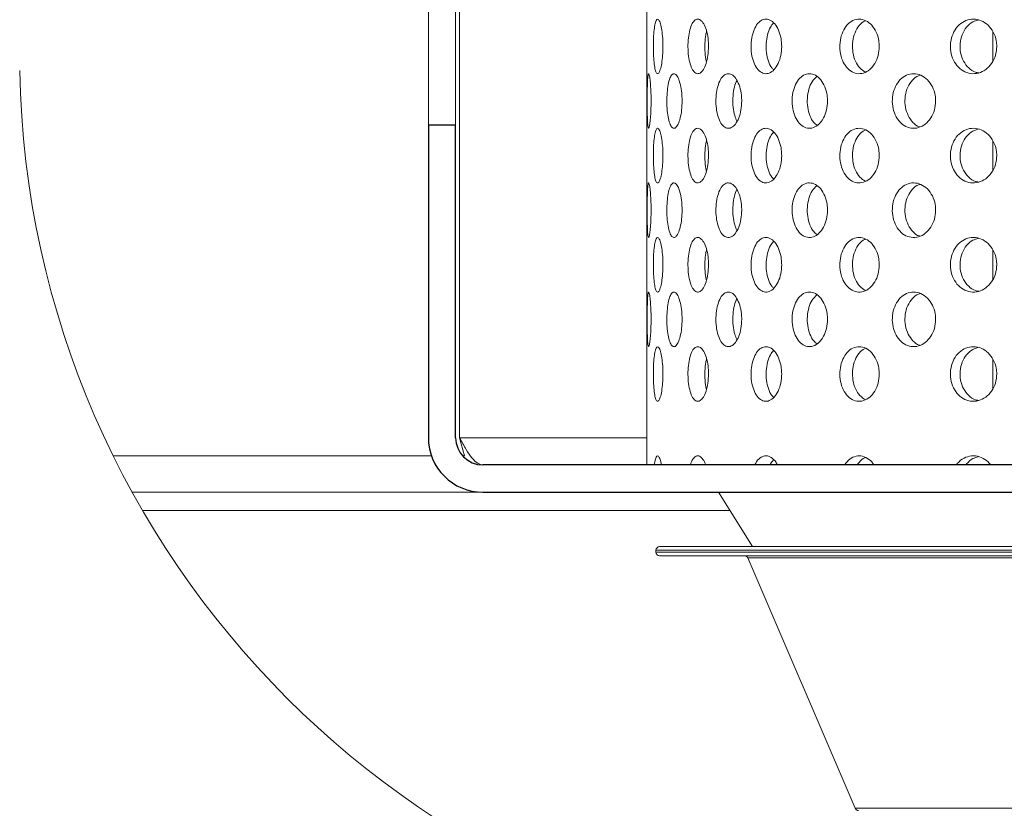
# Model space of a CAD drawing. Units: millimetres. Extents: x 5 to 415, y 5 to 292.
# Drawn here: x 209 to 213, y 207 to 210 of the extents above; entities that cross this region are included whole.
import ezdxf

# ---------------------------------------------------------------- set-up
doc = ezdxf.new("R2010")
doc.units = ezdxf.units.MM
doc.linetypes.add('PHANTOM', pattern=[12.7, 6.35, -1.27, 1.27, -1.27, 1.27, -1.27])
doc.layers.add('SLD-0', color=179, linetype='Continuous')

msp = doc.modelspace()

# ---------------------------------------------------------------- hatches: boundary and pattern name
at = {"linetype": 'Continuous'}
h = msp.add_hatch(dxfattribs=at)
h.set_pattern_fill('ANSI31', color=179, angle=90, style=0)
edge = h.paths.add_edge_path(flags=0)
edge.add_spline(control_points=[(233.6295, 207.9202), (233.6297, 207.9515), (233.6299, 207.9828), (233.6301, 208.014)], knot_values=[0.755108, 0.755108, 0.755108, 0.755108, 0.75598, 0.75598, 0.75598, 0.75598], weights=[1, 1, 1, 1], degree=3, periodic=0)
edge.add_line((233.6301, 208.014), (211.0264, 208.014))
edge.add_arc((211.0264, 208.1077), 0.0938, 180, 270, ccw=False)
edge.add_line((210.9326, 208.1077), (210.9326, 209.1814))
edge.add_line((210.9326, 209.1814), (210.8389, 209.1814))
edge.add_line((210.8389, 209.1814), (210.8389, 208.1077))
edge.add_arc((211.0264, 208.1077), 0.1875, 180, 270)
edge.add_line((211.0264, 207.9202), (233.6295, 207.9202))

# ---------------------------------------------------------------- linework, layer by layer
at = {"layer": 'SLD-0', "color": 179, "linetype": 'Continuous', "lineweight": 18}
for p, q in [((210.9459, 208.1077), (210.9459, 211.5765)), ((210.8389, 209.1814), (210.8389, 210.4091)), ((210.9326, 209.1814), (210.9326, 210.4091)), ((211.5889, 209.7766), (211.5889, 209.5027)), ((212.7764, 209.5027), (212.7764, 209.4016)), ((211.5889, 209.4016), (211.5889, 209.1277)), ((210.8389, 209.1814), (210.9326, 209.1814)), ((210.8389, 208.1077), (210.8389, 209.1814)), ((210.9326, 208.1077), (210.9326, 209.1814)), ((212.7764, 209.1277), (212.7764, 209.0266)), ((211.5889, 209.0266), (211.5889, 208.7527)), ((212.7764, 208.7527), (212.7764, 208.6516)), ((211.5889, 208.6516), (211.5889, 208.3777)), ((212.7764, 208.3777), (212.7764, 208.2766)), ((211.5889, 208.2766), (211.5889, 208.014)), ((210.9459, 208.1077), (210.9633, 208.0452)), ((233.6301, 208.014), (211.0264, 208.014)), ((211.0264, 207.9202), (209.8231, 207.9202)), ((233.6295, 207.9202), (211.0264, 207.9202)), ((211.8349, 207.9202), (211.9517, 207.7334)), ((211.6201, 207.7209), (211.6201, 207.7146)), ((211.6326, 207.7334), (216.2951, 207.7334)), ((216.2782, 207.7021), (211.6326, 207.7021)), ((211.9358, 207.6946), (212.3044, 206.8347))]:
    msp.add_line(p, q, dxfattribs=at)
at = {"layer": 'SLD-0'}
for p, q in [((210.9326, 209.1814), (210.8389, 209.1814)), ((210.8389, 209.1814), (210.8389, 208.1077)), ((210.9326, 208.1077), (210.9326, 209.1814)), ((233.6301, 208.014), (211.0264, 208.014)), ((211.0264, 207.9202), (233.6295, 207.9202))]:
    msp.add_line(p, q, dxfattribs=at)
at = {"layer": 'SLD-0', "color": 8, "linetype": 'PHANTOM', "lineweight": 18}
for p, q in [((211.5889, 208.1077), (210.9459, 208.1077)), ((210.8496, 208.0452), (209.758, 208.0452)), ((210.9633, 208.0452), (210.9565, 208.0452)), ((211.874, 207.8577), (209.8584, 207.8577)), ((216.3076, 207.7209), (211.6201, 207.7209)), ((211.6201, 207.7146), (216.2906, 207.7146)), ((215.9771, 207.6946), (211.9358, 207.6946)), ((212.3044, 206.8347), (215.6233, 206.8347))]:
    msp.add_line(p, q, dxfattribs=at)
at = {"layer": 'SLD-0', "color": 179, "linetype": 'Continuous', "lineweight": 18}
for centre, radius, start, end in [((212.5701, 209.4296), 5.2406, 180.6919, 269.3086), ((212.5701, 209.4296), 3.1344, 181.1217, 268.8784), ((211.0264, 208.1077), 0.1875, 180, 270), ((211.0264, 208.1077), 0.0938, 180, 270), ((211.6326, 207.7209), 0.0125, 90, 180.0017), ((211.6326, 207.7146), 0.0125, 179.9979, 270), ((211.9244, 207.6896), 0.0125, 23.1986, 90), ((212.3158, 206.8396), 0.0125, 203.1997, 270)]:
    msp.add_arc(centre, radius, start, end, dxfattribs=at)
at = {"layer": 'SLD-0'}
for radius in [0.1875, 0.0938]:
    msp.add_arc((211.0264, 208.1077), radius, 180, 270, dxfattribs=at)
at = {"layer": 'SLD-0', "color": 179, "linetype": 'Continuous', "lineweight": 18}
for points, knots in [([(234.3722, 199.8577), (234.3849, 199.9975), (234.4107, 200.282), (234.4074, 200.7944), (234.3632, 201.4017), (234.2695, 202.1051), (234.1481, 202.831), (234.0131, 203.5752), (233.8656, 204.4127), (233.7258, 205.3398), (233.6398, 206.3532), (233.6251, 207.282), (233.6308, 208.1174), (233.6359, 208.8548), (233.6242, 209.5685), (233.5794, 210.2531), (233.491, 210.8599), (233.3574, 211.3881), (233.1851, 211.842), (232.9546, 212.2631), (232.6707, 212.6518), (232.306, 213.0433), (231.8485, 213.428), (231.2928, 213.7955), (230.6798, 214.1211), (230.017, 214.4078), (229.2357, 214.6855), (228.3345, 214.9414), (227.3187, 215.1668), (226.1829, 215.3631), (224.9472, 215.522), (223.6379, 215.6408), (222.3722, 215.7207), (221.1558, 215.7657), (219.9795, 215.7795), (218.7626, 215.7661), (217.4901, 215.7251), (216.1445, 215.6588), (214.7722, 215.5768), (213.3453, 215.4865), (211.8551, 215.396), (210.3087, 215.2906), (208.7333, 215.1576), (207.2634, 214.9957), (205.9155, 214.8046), (204.7015, 214.5877), (203.5172, 214.3294), (202.7494, 214.1056), (202.3701, 213.9951)], [0, 0, 0, 0, 0.009525, 0.019384, 0.034751, 0.050842, 0.067547, 0.084719, 0.102197, 0.125289, 0.148352, 0.171193, 0.188338, 0.205074, 0.221263, 0.236796, 0.251628, 0.262828, 0.27373, 0.284501, 0.29532, 0.306325, 0.320758, 0.335792, 0.351483, 0.367828, 0.384778, 0.407753, 0.431389, 0.455398, 0.485989, 0.515957, 0.544649, 0.572087, 0.5986, 0.624512, 0.654714, 0.685038, 0.715987, 0.748056, 0.782118, 0.817358, 0.853293, 0.889459, 0.917749, 0.945715, 0.973181, 1, 1, 1, 1]), ([(211.6112, 209.4416), (211.6111, 209.452), (211.6112, 209.4734), (211.613, 209.5029), (211.6161, 209.5266), (211.6205, 209.5419), (211.6259, 209.547), (211.6316, 209.5413), (211.6371, 209.5255), (211.6414, 209.5014), (211.6438, 209.4752), (211.644, 209.4581), (211.6441, 209.4515)], [0.4830805, 0.4830805, 0.4830805, 0.4830805, 0.536741, 0.5903838, 0.6440583, 0.6977569, 0.7514449, 0.8050977, 0.8587459, 0.9124314, 0.9661345, 1, 1, 1, 1]), ([(211.7302, 209.4416), (211.7298, 209.452), (211.7303, 209.4734), (211.7345, 209.5029), (211.7421, 209.5266), (211.7522, 209.5419), (211.7639, 209.547), (211.776, 209.5413), (211.787, 209.5255), (211.7955, 209.5014), (211.8, 209.4752), (211.8005, 209.4581), (211.8006, 209.4515)], [0.4830794, 0.4830794, 0.4830794, 0.4830794, 0.5367395, 0.5903822, 0.6440546, 0.6977565, 0.7514436, 0.8050945, 0.8587466, 0.9124336, 0.9661345, 1, 1, 1, 1]), ([(211.9468, 209.4416), (211.9463, 209.452), (211.947, 209.4734), (211.9536, 209.5029), (211.9651, 209.5266), (211.9805, 209.5419), (211.9981, 209.547), (212.0159, 209.5413), (212.0321, 209.5255), (212.0444, 209.5014), (212.0508, 209.4752), (212.0515, 209.4581), (212.0517, 209.4515)], [0.4830791, 0.4830791, 0.4830791, 0.4830791, 0.5367394, 0.5903821, 0.644055, 0.6977606, 0.7514455, 0.8050991, 0.8587459, 0.9124321, 0.9661347, 1, 1, 1, 1]), ([(212.0236, 209.5318), (212.0198, 209.5274), (212.0112, 209.5174), (212.0023, 209.4923), (211.9977, 209.4617), (211.9987, 209.4295), (212.0054, 209.4004), (212.0145, 209.3797), (212.022, 209.373), (212.0244, 209.3709)], [0, 0, 0, 0, 0.125438, 0.285793, 0.446146, 0.606388, 0.766581, 0.92686, 1, 1, 1, 1]), ([(212.2516, 209.4416), (212.2508, 209.452), (212.2518, 209.4734), (212.2604, 209.5029), (212.2755, 209.5266), (212.2955, 209.5419), (212.3181, 209.547), (212.341, 209.5413), (212.3616, 209.5255), (212.3771, 209.5014), (212.3853, 209.4752), (212.3861, 209.4581), (212.3864, 209.4515)], [0.4830807, 0.4830807, 0.4830807, 0.4830807, 0.5367409, 0.5903837, 0.644058, 0.6977588, 0.7514468, 0.8050976, 0.8587463, 0.9124333, 0.9661344, 1, 1, 1, 1]), ([(212.3408, 209.5396), (212.3376, 209.5385), (212.3272, 209.5349), (212.3127, 209.5184), (212.2997, 209.4926), (212.2938, 209.4616), (212.2951, 209.4296), (212.3038, 209.4002), (212.3185, 209.3762), (212.3319, 209.3676), (212.3384, 209.3634)], [0, 0, 0, 0, 0.057908, 0.193282, 0.32875, 0.464215, 0.599589, 0.734921, 0.870323, 1, 1, 1, 1]), ([(212.6312, 209.4416), (212.6303, 209.452), (212.6314, 209.4734), (212.6418, 209.5029), (212.6597, 209.5266), (212.6834, 209.5419), (212.7102, 209.547), (212.7371, 209.5413), (212.7611, 209.5255), (212.7792, 209.5014), (212.7887, 209.4752), (212.7896, 209.4581), (212.79, 209.4515)], [0.4830807, 0.4830807, 0.4830807, 0.4830807, 0.536741, 0.5903835, 0.6440558, 0.6977587, 0.7514463, 0.8050972, 0.8587468, 0.9124318, 0.9661349, 1, 1, 1, 1]), ([(212.7256, 209.542), (212.7195, 209.5403), (212.7048, 209.5363), (212.6854, 209.5185), (212.67, 209.4925), (212.6628, 209.4616), (212.6645, 209.4296), (212.6748, 209.4), (212.6928, 209.3767), (212.7117, 209.3628), (212.7244, 209.3611), (212.7282, 209.3606)], [0, 0, 0, 0, 0.086128, 0.209124, 0.332203, 0.455282, 0.578277, 0.701232, 0.824251, 0.947345, 1, 1, 1, 1]), ([(211.5889, 209.5027), (211.5889, 209.5019), (211.5888, 209.4934), (211.5889, 209.475), (211.5889, 209.458), (211.5889, 209.4515)], [0, 0, 0, 0, 0.053819, 0.634074, 1, 1, 1, 1]), ([(211.7939, 209.5034), (211.7929, 209.4996), (211.7897, 209.4875), (211.7876, 209.4613), (211.7884, 209.4301), (211.7907, 209.4081), (211.7934, 209.3997), (211.7936, 209.3991)], [0, 0, 0, 0, 0.128516, 0.411394, 0.694077, 0.976669, 1, 1, 1, 1]), ([(211.5889, 209.4515), (211.5889, 209.4408), (211.5889, 209.4228), (211.5889, 209.4077), (211.5889, 209.4016)], [0, 0, 0, 0, 0.593227, 1, 1, 1, 1]), ([(211.6441, 209.4515), (211.6439, 209.4409), (211.6434, 209.4199), (211.64, 209.3918), (211.6352, 209.3705), (211.6295, 209.3583), (211.6238, 209.3566), (211.6187, 209.3656), (211.6148, 209.3842), (211.6122, 209.4105), (211.6114, 209.4311), (211.6112, 209.4416)], [0, 0, 0, 0, 0.0536599, 0.1073216, 0.1610043, 0.2147101, 0.2683821, 0.3220261, 0.3756861, 0.4293836, 0.4830805, 0.4830805, 0.4830805, 0.4830805]), ([(211.8006, 209.4515), (211.8002, 209.4409), (211.7993, 209.4199), (211.7927, 209.3918), (211.7832, 209.3705), (211.7715, 209.3583), (211.7594, 209.3566), (211.7482, 209.3656), (211.7389, 209.3842), (211.7326, 209.4105), (211.7306, 209.4311), (211.7302, 209.4416)], [0, 0, 0, 0, 0.0536598, 0.1073195, 0.1610061, 0.2147057, 0.2683782, 0.3220254, 0.3756867, 0.4293831, 0.4830794, 0.4830794, 0.4830794, 0.4830794]), ([(212.0517, 209.4515), (212.0511, 209.4409), (212.0499, 209.4199), (212.0403, 209.3918), (212.0265, 209.3705), (212.0094, 209.3583), (211.9914, 209.3566), (211.9744, 209.3656), (211.9603, 209.3842), (211.9505, 209.4105), (211.9474, 209.4311), (211.9468, 209.4416)], [0, 0, 0, 0, 0.0536597, 0.107319, 0.1610042, 0.2147063, 0.2683817, 0.3220245, 0.3756847, 0.4293808, 0.4830791, 0.4830791, 0.4830791, 0.4830791]), ([(212.3864, 209.4515), (212.3856, 209.4409), (212.3841, 209.4199), (212.372, 209.3918), (212.3544, 209.3705), (212.3327, 209.3583), (212.3096, 209.3566), (212.2876, 209.3656), (212.2693, 209.3842), (212.2564, 209.4105), (212.2524, 209.4311), (212.2516, 209.4416)], [0, 0, 0, 0, 0.0536593, 0.1073199, 0.1610045, 0.2147084, 0.268385, 0.3220258, 0.3756864, 0.4293835, 0.4830807, 0.4830807, 0.4830807, 0.4830807]), ([(212.79, 209.4515), (212.7891, 209.4409), (212.7873, 209.4199), (212.7733, 209.3918), (212.7527, 209.3705), (212.7273, 209.3583), (212.7, 209.3566), (212.6741, 209.3656), (212.6523, 209.3842), (212.637, 209.4105), (212.6322, 209.4311), (212.6312, 209.4416)], [0, 0, 0, 0, 0.0536592, 0.1073196, 0.1610045, 0.2147066, 0.268383, 0.3220286, 0.3756857, 0.4293836, 0.4830807, 0.4830807, 0.4830807, 0.4830807]), ([(211.5901, 209.2539), (211.59, 209.2644), (211.5901, 209.2857), (211.5905, 209.3152), (211.5913, 209.339), (211.5928, 209.3543), (211.5948, 209.3595), (211.5973, 209.354), (211.5999, 209.3382), (211.6021, 209.3139), (211.6033, 209.2877), (211.6034, 209.2705), (211.6035, 209.264)], [0.4829438, 0.4829438, 0.4829438, 0.4829438, 0.5363823, 0.5898097, 0.6432617, 0.6967858, 0.7504859, 0.8044308, 0.8585948, 0.9127313, 0.9665118, 1, 1, 1, 1]), ([(211.6577, 209.2539), (211.6574, 209.2644), (211.6577, 209.2857), (211.6607, 209.3152), (211.666, 209.339), (211.6733, 209.3543), (211.6819, 209.3595), (211.6909, 209.354), (211.6993, 209.3382), (211.7059, 209.3139), (211.7093, 209.2877), (211.7097, 209.2705), (211.7098, 209.264)], [0.4829436, 0.4829436, 0.4829436, 0.4829436, 0.5363821, 0.5898107, 0.6432599, 0.6967893, 0.7504845, 0.8044341, 0.8585962, 0.9127294, 0.9665118, 1, 1, 1, 1]), ([(211.8261, 209.2539), (211.8256, 209.2644), (211.8262, 209.2857), (211.8316, 209.3152), (211.8411, 209.339), (211.8539, 209.3543), (211.8687, 209.3595), (211.8839, 209.354), (211.8977, 209.3382), (211.9083, 209.3139), (211.9139, 209.2877), (211.9144, 209.2705), (211.9146, 209.264)], [0.4829434, 0.4829434, 0.4829434, 0.4829434, 0.5363819, 0.5898112, 0.6432605, 0.6967856, 0.7504869, 0.8044329, 0.8585962, 0.9127321, 0.9665116, 1, 1, 1, 1]), ([(212.0879, 209.2539), (212.0872, 209.2644), (212.088, 209.2857), (212.0957, 209.3152), (212.109, 209.339), (212.1267, 209.3543), (212.147, 209.3595), (212.1677, 209.354), (212.1864, 209.3382), (212.2006, 209.3139), (212.208, 209.2877), (212.2087, 209.2705), (212.209, 209.264)], [0.4829429, 0.4829429, 0.4829429, 0.4829429, 0.5363812, 0.589808, 0.6432597, 0.6967852, 0.7504831, 0.8044324, 0.8585954, 0.9127318, 0.9665119, 1, 1, 1, 1]), ([(212.4318, 209.2539), (212.4309, 209.2644), (212.4319, 209.2857), (212.4414, 209.3152), (212.458, 209.339), (212.4798, 209.3543), (212.5048, 209.3595), (212.53, 209.354), (212.5527, 209.3382), (212.5699, 209.3139), (212.5789, 209.2877), (212.5798, 209.2705), (212.5801, 209.264)], [0.4829418, 0.4829418, 0.4829418, 0.4829418, 0.5363801, 0.589808, 0.6432577, 0.6967877, 0.7504848, 0.8044361, 0.8585939, 0.9127307, 0.9665116, 1, 1, 1, 1]), ([(211.8984, 209.3339), (211.8976, 209.3327), (211.8928, 209.3255), (211.8873, 209.3046), (211.8833, 209.2743), (211.8843, 209.2424), (211.8891, 209.214), (211.8953, 209.2005), (211.8981, 209.1945)], [0, 0, 0, 0, 0.041986, 0.241073, 0.439602, 0.637905, 0.836155, 1, 1, 1, 1]), ([(212.1723, 209.3481), (212.1667, 209.3426), (212.1553, 209.3316), (212.1441, 209.305), (212.1387, 209.2743), (212.1399, 209.2422), (212.1476, 209.213), (212.1591, 209.191), (212.1691, 209.1835), (212.173, 209.1806)], [0, 0, 0, 0, 0.148894, 0.299884, 0.450453, 0.600849, 0.751208, 0.901635, 1, 1, 1, 1]), ([(212.5276, 209.3527), (212.5236, 209.3515), (212.5115, 209.3479), (212.4949, 209.331), (212.4805, 209.3052), (212.4738, 209.2742), (212.4753, 209.2423), (212.4848, 209.2126), (212.5015, 209.1897), (212.5163, 209.1768), (212.5251, 209.1751), (212.5257, 209.175)], [0, 0, 0, 0, 0.065591, 0.198438, 0.330674, 0.462544, 0.594263, 0.725948, 0.8577, 0.989646, 1, 1, 1, 1]), ([(211.6035, 209.264), (211.6034, 209.2535), (211.6031, 209.2326), (211.6014, 209.2047), (211.5991, 209.1833), (211.5965, 209.1709), (211.5941, 209.169), (211.5922, 209.1779), (211.591, 209.1966), (211.5903, 209.2229), (211.5901, 209.2435), (211.5901, 209.2539)], [0, 0, 0, 0, 0.0531559, 0.1062999, 0.1597301, 0.2136459, 0.2678232, 0.3219349, 0.3758094, 0.4294475, 0.4829438, 0.4829438, 0.4829438, 0.4829438]), ([(211.7098, 209.264), (211.7095, 209.2535), (211.7088, 209.2326), (211.7038, 209.2047), (211.6966, 209.1833), (211.6879, 209.1709), (211.6788, 209.169), (211.6706, 209.1779), (211.6639, 209.1966), (211.6593, 209.2229), (211.658, 209.2435), (211.6577, 209.2539)], [0, 0, 0, 0, 0.0531557, 0.1063014, 0.1597313, 0.213647, 0.2678211, 0.3219347, 0.3758105, 0.4294466, 0.4829436, 0.4829436, 0.4829436, 0.4829436]), ([(211.9146, 209.264), (211.9141, 209.2535), (211.9131, 209.2326), (211.905, 209.2047), (211.8932, 209.1833), (211.8788, 209.1709), (211.8635, 209.169), (211.8491, 209.1779), (211.8373, 209.1966), (211.8291, 209.2229), (211.8266, 209.2435), (211.8261, 209.2539)], [0, 0, 0, 0, 0.0531553, 0.1063025, 0.1597311, 0.2136423, 0.2678214, 0.3219363, 0.3758076, 0.4294477, 0.4829434, 0.4829434, 0.4829434, 0.4829434]), ([(212.209, 209.264), (212.2083, 209.2535), (212.2069, 209.2326), (212.1961, 209.2047), (212.1803, 209.1833), (212.1608, 209.1709), (212.1399, 209.169), (212.1201, 209.1779), (212.1037, 209.1966), (212.0922, 209.2229), (212.0886, 209.2435), (212.0879, 209.2539)], [0, 0, 0, 0, 0.053155, 0.1063024, 0.1597327, 0.2136427, 0.2678184, 0.3219352, 0.3758097, 0.4294477, 0.4829429, 0.4829429, 0.4829429, 0.4829429]), ([(212.5801, 209.264), (212.5792, 209.2535), (212.5776, 209.2326), (212.5645, 209.2047), (212.5454, 209.1833), (212.5216, 209.1709), (212.496, 209.169), (212.4717, 209.1779), (212.4513, 209.1966), (212.4371, 209.2229), (212.4326, 209.2435), (212.4318, 209.2539)], [0, 0, 0, 0, 0.0531555, 0.1063034, 0.1597333, 0.2136463, 0.2678196, 0.3219353, 0.375807, 0.429445, 0.4829418, 0.4829418, 0.4829418, 0.4829418]), ([(211.6112, 209.0666), (211.6111, 209.077), (211.6112, 209.0984), (211.613, 209.1279), (211.6161, 209.1516), (211.6205, 209.1669), (211.6259, 209.172), (211.6316, 209.1663), (211.6371, 209.1505), (211.6414, 209.1264), (211.6438, 209.1002), (211.644, 209.0831), (211.6441, 209.0765)], [0.4830796, 0.4830796, 0.4830796, 0.4830796, 0.5367417, 0.5903845, 0.6440591, 0.6977577, 0.7514455, 0.8050981, 0.8587471, 0.9124314, 0.9661361, 1, 1, 1, 1]), ([(211.7302, 209.0666), (211.7298, 209.077), (211.7303, 209.0984), (211.7345, 209.1279), (211.7421, 209.1516), (211.7522, 209.1669), (211.7639, 209.172), (211.776, 209.1663), (211.787, 209.1505), (211.7955, 209.1264), (211.8, 209.1002), (211.8005, 209.0831), (211.8006, 209.0765)], [0.4830785, 0.4830785, 0.4830785, 0.4830785, 0.5367402, 0.5903829, 0.6440554, 0.6977573, 0.7514442, 0.8050949, 0.8587478, 0.9124336, 0.9661361, 1, 1, 1, 1]), ([(211.9468, 209.0666), (211.9463, 209.077), (211.947, 209.0984), (211.9536, 209.1279), (211.9651, 209.1516), (211.9805, 209.1669), (211.9981, 209.172), (212.0159, 209.1663), (212.0321, 209.1505), (212.0444, 209.1264), (212.0508, 209.1002), (212.0515, 209.0831), (212.0517, 209.0765)], [0.4830781, 0.4830781, 0.4830781, 0.4830781, 0.5367401, 0.5903828, 0.6440558, 0.6977614, 0.7514461, 0.8050995, 0.8587471, 0.9124321, 0.9661362, 1, 1, 1, 1]), ([(212.0236, 209.1568), (212.0198, 209.1524), (212.0112, 209.1424), (212.0023, 209.1173), (211.9977, 209.0867), (211.9987, 209.0545), (212.0054, 209.0254), (212.0145, 209.0047), (212.022, 208.998), (212.0244, 208.9959)], [0, 0, 0, 0, 0.1254355, 0.2857913, 0.4461487, 0.6063869, 0.7665804, 0.92686, 1, 1, 1, 1]), ([(212.2516, 209.0666), (212.2508, 209.077), (212.2518, 209.0984), (212.2604, 209.1279), (212.2755, 209.1516), (212.2955, 209.1669), (212.3181, 209.172), (212.341, 209.1663), (212.3616, 209.1505), (212.3771, 209.1264), (212.3853, 209.1002), (212.3861, 209.0831), (212.3864, 209.0765)], [0.4830797, 0.4830797, 0.4830797, 0.4830797, 0.5367416, 0.5903844, 0.6440587, 0.6977596, 0.7514474, 0.8050979, 0.8587475, 0.9124333, 0.9661359, 1, 1, 1, 1]), ([(212.3408, 209.1646), (212.3376, 209.1635), (212.3272, 209.1599), (212.3127, 209.1434), (212.2997, 209.1176), (212.2938, 209.0866), (212.2951, 209.0546), (212.3038, 209.0252), (212.3185, 209.0012), (212.3319, 208.9926), (212.3384, 208.9884)], [0, 0, 0, 0, 0.057909, 0.19328, 0.328748, 0.464218, 0.599588, 0.73492, 0.870322, 1, 1, 1, 1]), ([(212.6312, 209.0666), (212.6303, 209.077), (212.6314, 209.0984), (212.6418, 209.1279), (212.6597, 209.1516), (212.6834, 209.1669), (212.7102, 209.172), (212.7371, 209.1663), (212.7611, 209.1505), (212.7792, 209.1264), (212.7887, 209.1002), (212.7896, 209.0831), (212.79, 209.0765)], [0.4830797, 0.4830797, 0.4830797, 0.4830797, 0.5367416, 0.5903842, 0.6440566, 0.6977595, 0.7514469, 0.8050976, 0.858748, 0.9124318, 0.9661364, 1, 1, 1, 1]), ([(212.7256, 209.167), (212.7195, 209.1653), (212.7048, 209.1613), (212.6854, 209.1435), (212.67, 209.1175), (212.6628, 209.0866), (212.6645, 209.0546), (212.6748, 209.025), (212.6928, 209.0017), (212.7117, 208.9878), (212.7244, 208.9861), (212.7282, 208.9856)], [0, 0, 0, 0, 0.086129, 0.209124, 0.332203, 0.455285, 0.578276, 0.701231, 0.824251, 0.947345, 1, 1, 1, 1]), ([(211.5889, 209.1277), (211.5889, 209.1269), (211.5888, 209.1184), (211.5889, 209.1), (211.5889, 209.083), (211.5889, 209.0765)], [0, 0, 0, 0, 0.053807, 0.634086, 1, 1, 1, 1]), ([(211.7939, 209.1284), (211.7929, 209.1246), (211.7897, 209.1125), (211.7876, 209.0863), (211.7884, 209.0551), (211.7907, 209.0331), (211.7934, 209.0247), (211.7936, 209.0241)], [0, 0, 0, 0, 0.128515, 0.411399, 0.694073, 0.976663, 1, 1, 1, 1]), ([(211.5889, 209.0765), (211.5889, 209.0658), (211.5889, 209.0478), (211.5889, 209.0327), (211.5889, 209.0266)], [0, 0, 0, 0, 0.593244, 1, 1, 1, 1]), ([(211.6441, 209.0765), (211.6439, 209.0659), (211.6434, 209.0449), (211.64, 209.0168), (211.6352, 208.9955), (211.6295, 208.9833), (211.6238, 208.9816), (211.6187, 208.9906), (211.6148, 209.0092), (211.6122, 209.0355), (211.6114, 209.0561), (211.6112, 209.0666)], [0, 0, 0, 0, 0.0536615, 0.1073218, 0.1610046, 0.2147104, 0.2683825, 0.3220265, 0.3756866, 0.4293841, 0.4830796, 0.4830796, 0.4830796, 0.4830796]), ([(211.8006, 209.0765), (211.8002, 209.0659), (211.7993, 209.0449), (211.7927, 209.0168), (211.7832, 208.9955), (211.7715, 208.9833), (211.7594, 208.9816), (211.7482, 208.9906), (211.7389, 209.0092), (211.7326, 209.0355), (211.7306, 209.0561), (211.7302, 209.0666)], [0, 0, 0, 0, 0.0536615, 0.1073197, 0.1610064, 0.2147061, 0.2683786, 0.3220259, 0.3756872, 0.4293836, 0.4830785, 0.4830785, 0.4830785, 0.4830785]), ([(212.0517, 209.0765), (212.0511, 209.0659), (212.0499, 209.0449), (212.0403, 209.0168), (212.0265, 208.9955), (212.0094, 208.9833), (211.9914, 208.9816), (211.9744, 208.9906), (211.9603, 209.0092), (211.9505, 209.0355), (211.9474, 209.0561), (211.9468, 209.0666)], [0, 0, 0, 0, 0.0536613, 0.1073193, 0.1610045, 0.2147067, 0.2683821, 0.3220249, 0.3756852, 0.4293813, 0.4830781, 0.4830781, 0.4830781, 0.4830781]), ([(212.3864, 209.0765), (212.3856, 209.0659), (212.3841, 209.0449), (212.372, 209.0168), (212.3544, 208.9955), (212.3327, 208.9833), (212.3096, 208.9816), (212.2876, 208.9906), (212.2693, 209.0092), (212.2564, 209.0355), (212.2524, 209.0561), (212.2516, 209.0666)], [0, 0, 0, 0, 0.0536609, 0.1073202, 0.1610048, 0.2147087, 0.2683854, 0.3220262, 0.3756869, 0.429384, 0.4830797, 0.4830797, 0.4830797, 0.4830797]), ([(212.79, 209.0765), (212.7891, 209.0659), (212.7873, 209.0449), (212.7733, 209.0168), (212.7527, 208.9955), (212.7273, 208.9833), (212.7, 208.9816), (212.6741, 208.9906), (212.6523, 209.0092), (212.637, 209.0355), (212.6322, 209.0561), (212.6312, 209.0666)], [0, 0, 0, 0, 0.0536608, 0.1073199, 0.1610048, 0.2147069, 0.2683834, 0.3220291, 0.3756862, 0.4293841, 0.4830797, 0.4830797, 0.4830797, 0.4830797]), ([(211.5901, 208.8789), (211.59, 208.8894), (211.5901, 208.9107), (211.5905, 208.9402), (211.5913, 208.964), (211.5928, 208.9793), (211.5948, 208.9845), (211.5973, 208.979), (211.5999, 208.9632), (211.6021, 208.9389), (211.6033, 208.9127), (211.6034, 208.8955), (211.6035, 208.889)], [0.4829444, 0.4829444, 0.4829444, 0.4829444, 0.536383, 0.5898089, 0.643261, 0.6967858, 0.7504859, 0.8044308, 0.8585948, 0.9127313, 0.9665118, 1, 1, 1, 1]), ([(211.6577, 208.8789), (211.6574, 208.8894), (211.6577, 208.9107), (211.6607, 208.9402), (211.666, 208.964), (211.6733, 208.9793), (211.6819, 208.9845), (211.6909, 208.979), (211.6993, 208.9632), (211.7059, 208.9389), (211.7093, 208.9127), (211.7097, 208.8955), (211.7098, 208.889)], [0.4829443, 0.4829443, 0.4829443, 0.4829443, 0.5363827, 0.58981, 0.6432592, 0.6967893, 0.7504845, 0.8044341, 0.8585962, 0.9127294, 0.9665118, 1, 1, 1, 1]), ([(211.8261, 208.8789), (211.8256, 208.8894), (211.8262, 208.9107), (211.8316, 208.9402), (211.8411, 208.964), (211.8539, 208.9793), (211.8687, 208.9845), (211.8839, 208.979), (211.8977, 208.9632), (211.9083, 208.9389), (211.9139, 208.9127), (211.9144, 208.8955), (211.9146, 208.889)], [0.4829441, 0.4829441, 0.4829441, 0.4829441, 0.5363826, 0.5898104, 0.6432598, 0.6967856, 0.7504869, 0.8044329, 0.8585962, 0.9127321, 0.9665116, 1, 1, 1, 1]), ([(211.8984, 208.9589), (211.8976, 208.9577), (211.8928, 208.9505), (211.8873, 208.9296), (211.8833, 208.8993), (211.8843, 208.8674), (211.8891, 208.839), (211.8953, 208.8255), (211.8981, 208.8195)], [0, 0, 0, 0, 0.041986, 0.241073, 0.439602, 0.637905, 0.836155, 1, 1, 1, 1]), ([(212.0879, 208.8789), (212.0872, 208.8894), (212.088, 208.9107), (212.0957, 208.9402), (212.109, 208.964), (212.1267, 208.9793), (212.147, 208.9845), (212.1677, 208.979), (212.1864, 208.9632), (212.2006, 208.9389), (212.208, 208.9127), (212.2087, 208.8955), (212.209, 208.889)], [0.4829435, 0.4829435, 0.4829435, 0.4829435, 0.5363819, 0.5898072, 0.6432589, 0.6967851, 0.7504831, 0.8044324, 0.8585954, 0.9127318, 0.9665119, 1, 1, 1, 1]), ([(212.1723, 208.9731), (212.1667, 208.9676), (212.1553, 208.9566), (212.1441, 208.93), (212.1387, 208.8993), (212.1399, 208.8672), (212.1476, 208.838), (212.1591, 208.816), (212.1691, 208.8085), (212.173, 208.8056)], [0, 0, 0, 0, 0.148892, 0.299882, 0.450452, 0.600848, 0.751207, 0.901635, 1, 1, 1, 1]), ([(212.4318, 208.8789), (212.4309, 208.8894), (212.4319, 208.9107), (212.4414, 208.9402), (212.458, 208.964), (212.4798, 208.9793), (212.5048, 208.9845), (212.53, 208.979), (212.5527, 208.9632), (212.5699, 208.9389), (212.5789, 208.9127), (212.5798, 208.8955), (212.5801, 208.889)], [0.4829425, 0.4829425, 0.4829425, 0.4829425, 0.5363808, 0.5898072, 0.643257, 0.6967877, 0.7504848, 0.8044361, 0.8585939, 0.9127307, 0.9665116, 1, 1, 1, 1]), ([(212.5276, 208.9777), (212.5236, 208.9765), (212.5115, 208.9729), (212.4949, 208.956), (212.4805, 208.9302), (212.4738, 208.8992), (212.4753, 208.8673), (212.4848, 208.8376), (212.5015, 208.8147), (212.5163, 208.8018), (212.5251, 208.8001), (212.5257, 208.8)], [0, 0, 0, 0, 0.065591, 0.198438, 0.330674, 0.462544, 0.594263, 0.725948, 0.8577, 0.989646, 1, 1, 1, 1]), ([(211.6035, 208.889), (211.6034, 208.8785), (211.6031, 208.8576), (211.6014, 208.8297), (211.5991, 208.8083), (211.5965, 208.7959), (211.5941, 208.794), (211.5922, 208.8029), (211.591, 208.8216), (211.5903, 208.8479), (211.5901, 208.8685), (211.5901, 208.8789)], [0, 0, 0, 0, 0.0531575, 0.1063001, 0.1597303, 0.2136461, 0.2678234, 0.3219346, 0.3758101, 0.4294482, 0.4829444, 0.4829444, 0.4829444, 0.4829444]), ([(211.7098, 208.889), (211.7095, 208.8785), (211.7088, 208.8576), (211.7038, 208.8297), (211.6966, 208.8083), (211.6879, 208.7959), (211.6788, 208.794), (211.6706, 208.8029), (211.6639, 208.8216), (211.6593, 208.8479), (211.658, 208.8685), (211.6577, 208.8789)], [0, 0, 0, 0, 0.0531573, 0.1063016, 0.1597315, 0.2136472, 0.2678213, 0.3219345, 0.3758111, 0.4294473, 0.4829443, 0.4829443, 0.4829443, 0.4829443]), ([(211.9146, 208.889), (211.9141, 208.8785), (211.9131, 208.8576), (211.905, 208.8297), (211.8932, 208.8083), (211.8788, 208.7959), (211.8635, 208.794), (211.8491, 208.8029), (211.8373, 208.8216), (211.8291, 208.8479), (211.8266, 208.8685), (211.8261, 208.8789)], [0, 0, 0, 0, 0.0531568, 0.1063027, 0.1597313, 0.2136425, 0.2678216, 0.3219361, 0.3758082, 0.4294483, 0.4829441, 0.4829441, 0.4829441, 0.4829441]), ([(212.209, 208.889), (212.2083, 208.8785), (212.2069, 208.8576), (212.1961, 208.8297), (212.1803, 208.8083), (212.1608, 208.7959), (212.1399, 208.794), (212.1201, 208.8029), (212.1037, 208.8216), (212.0922, 208.8479), (212.0886, 208.8685), (212.0879, 208.8789)], [0, 0, 0, 0, 0.0531566, 0.1063026, 0.1597329, 0.2136428, 0.2678186, 0.321935, 0.3758104, 0.4294484, 0.4829435, 0.4829435, 0.4829435, 0.4829435]), ([(212.5801, 208.889), (212.5792, 208.8785), (212.5776, 208.8576), (212.5645, 208.8297), (212.5454, 208.8083), (212.5216, 208.7959), (212.496, 208.794), (212.4717, 208.8029), (212.4513, 208.8216), (212.4371, 208.8479), (212.4326, 208.8685), (212.4318, 208.8789)], [0, 0, 0, 0, 0.053157, 0.1063036, 0.1597335, 0.2136465, 0.2678198, 0.321935, 0.3758076, 0.4294456, 0.4829425, 0.4829425, 0.4829425, 0.4829425]), ([(211.6112, 208.6916), (211.6111, 208.702), (211.6112, 208.7234), (211.613, 208.7529), (211.6161, 208.7766), (211.6205, 208.7919), (211.6259, 208.797), (211.6316, 208.7913), (211.6371, 208.7755), (211.6414, 208.7514), (211.6438, 208.7252), (211.644, 208.7081), (211.6441, 208.7015)], [0.4830803, 0.4830803, 0.4830803, 0.4830803, 0.5367408, 0.5903851, 0.6440597, 0.6977584, 0.7514462, 0.8050991, 0.8587473, 0.9124328, 0.9661361, 1, 1, 1, 1]), ([(211.7302, 208.6916), (211.7298, 208.702), (211.7303, 208.7234), (211.7345, 208.7529), (211.7421, 208.7766), (211.7522, 208.7919), (211.7639, 208.797), (211.776, 208.7913), (211.787, 208.7755), (211.7955, 208.7514), (211.8, 208.7252), (211.8005, 208.7081), (211.8006, 208.7015)], [0.4830792, 0.4830792, 0.4830792, 0.4830792, 0.5367393, 0.5903835, 0.644056, 0.6977579, 0.7514449, 0.8050958, 0.858748, 0.912435, 0.9661361, 1, 1, 1, 1]), ([(211.9468, 208.6916), (211.9463, 208.702), (211.947, 208.7234), (211.9536, 208.7529), (211.9651, 208.7766), (211.9805, 208.7919), (211.9981, 208.797), (212.0159, 208.7913), (212.0321, 208.7755), (212.0444, 208.7514), (212.0508, 208.7252), (212.0515, 208.7081), (212.0517, 208.7015)], [0.4830788, 0.4830788, 0.4830788, 0.4830788, 0.5367392, 0.5903834, 0.6440564, 0.697762, 0.7514468, 0.8051004, 0.8587473, 0.9124336, 0.9661362, 1, 1, 1, 1]), ([(212.2516, 208.6916), (212.2508, 208.702), (212.2518, 208.7234), (212.2604, 208.7529), (212.2755, 208.7766), (212.2955, 208.7919), (212.3181, 208.797), (212.341, 208.7913), (212.3616, 208.7755), (212.3771, 208.7514), (212.3853, 208.7252), (212.3861, 208.7081), (212.3864, 208.7015)], [0.4830804, 0.4830804, 0.4830804, 0.4830804, 0.5367407, 0.590385, 0.6440594, 0.6977602, 0.7514481, 0.8050989, 0.8587477, 0.9124348, 0.9661359, 1, 1, 1, 1]), ([(212.3408, 208.7896), (212.3376, 208.7885), (212.3272, 208.7849), (212.3127, 208.7684), (212.2997, 208.7426), (212.2938, 208.7116), (212.2951, 208.6796), (212.3038, 208.6502), (212.3185, 208.6262), (212.3319, 208.6176), (212.3384, 208.6134)], [0, 0, 0, 0, 0.057909, 0.193279, 0.328747, 0.464217, 0.599587, 0.734919, 0.870321, 1, 1, 1, 1]), ([(212.6312, 208.6916), (212.6303, 208.702), (212.6314, 208.7234), (212.6418, 208.7529), (212.6597, 208.7766), (212.6834, 208.7919), (212.7102, 208.797), (212.7371, 208.7913), (212.7611, 208.7755), (212.7792, 208.7514), (212.7887, 208.7252), (212.7896, 208.7081), (212.79, 208.7015)], [0.4830804, 0.4830804, 0.4830804, 0.4830804, 0.5367407, 0.5903848, 0.6440572, 0.6977601, 0.7514476, 0.8050986, 0.8587482, 0.9124333, 0.9661364, 1, 1, 1, 1]), ([(212.7256, 208.792), (212.7195, 208.7903), (212.7048, 208.7863), (212.6854, 208.7685), (212.67, 208.7425), (212.6628, 208.7116), (212.6645, 208.6796), (212.6748, 208.65), (212.6928, 208.6267), (212.7117, 208.6128), (212.7244, 208.6111), (212.7282, 208.6106)], [0, 0, 0, 0, 0.086129, 0.209124, 0.332203, 0.455285, 0.578276, 0.701231, 0.824251, 0.947345, 1, 1, 1, 1]), ([(211.5889, 208.7527), (211.5889, 208.7519), (211.5888, 208.7434), (211.5889, 208.725), (211.5889, 208.708), (211.5889, 208.7015)], [0, 0, 0, 0, 0.05382, 0.634085, 1, 1, 1, 1]), ([(211.7939, 208.7534), (211.7929, 208.7496), (211.7897, 208.7375), (211.7876, 208.7113), (211.7884, 208.6801), (211.7907, 208.6581), (211.7934, 208.6497), (211.7936, 208.6491)], [0, 0, 0, 0, 0.128515, 0.411399, 0.694073, 0.976663, 1, 1, 1, 1]), ([(212.0236, 208.7818), (212.0198, 208.7774), (212.0112, 208.7674), (212.0023, 208.7423), (211.9977, 208.7117), (211.9987, 208.6795), (212.0054, 208.6504), (212.0145, 208.6297), (212.022, 208.623), (212.0244, 208.6209)], [0, 0, 0, 0, 0.1254355, 0.2857913, 0.4461487, 0.6063869, 0.7665804, 0.92686, 1, 1, 1, 1]), ([(211.5889, 208.7015), (211.5889, 208.6908), (211.5889, 208.6728), (211.5889, 208.6577), (211.5889, 208.6516)], [0, 0, 0, 0, 0.593244, 1, 1, 1, 1]), ([(211.6441, 208.7015), (211.6439, 208.6909), (211.6434, 208.6699), (211.64, 208.6418), (211.6352, 208.6205), (211.6295, 208.6083), (211.6238, 208.6066), (211.6187, 208.6156), (211.6148, 208.6342), (211.6122, 208.6605), (211.6114, 208.6811), (211.6112, 208.6916)], [0, 0, 0, 0, 0.0536615, 0.1073219, 0.1610046, 0.2147105, 0.2683826, 0.3220262, 0.3756872, 0.4293848, 0.4830803, 0.4830803, 0.4830803, 0.4830803]), ([(211.8006, 208.7015), (211.8002, 208.6909), (211.7993, 208.6699), (211.7927, 208.6418), (211.7832, 208.6205), (211.7715, 208.6083), (211.7594, 208.6066), (211.7482, 208.6156), (211.7389, 208.6342), (211.7326, 208.6605), (211.7306, 208.6811), (211.7302, 208.6916)], [0, 0, 0, 0, 0.0536615, 0.1073198, 0.1610065, 0.2147062, 0.2683787, 0.3220256, 0.3756878, 0.4293843, 0.4830792, 0.4830792, 0.4830792, 0.4830792]), ([(212.0517, 208.7015), (212.0511, 208.6909), (212.0499, 208.6699), (212.0403, 208.6418), (212.0265, 208.6205), (212.0094, 208.6083), (211.9914, 208.6066), (211.9744, 208.6156), (211.9603, 208.6342), (211.9505, 208.6605), (211.9474, 208.6811), (211.9468, 208.6916)], [0, 0, 0, 0, 0.0536613, 0.1073194, 0.1610045, 0.2147068, 0.2683822, 0.3220246, 0.3756859, 0.4293819, 0.4830788, 0.4830788, 0.4830788, 0.4830788]), ([(212.3864, 208.7015), (212.3856, 208.6909), (212.3841, 208.6699), (212.372, 208.6418), (212.3544, 208.6205), (212.3327, 208.6083), (212.3096, 208.6066), (212.2876, 208.6156), (212.2693, 208.6342), (212.2564, 208.6605), (212.2524, 208.6811), (212.2516, 208.6916)], [0, 0, 0, 0, 0.0536609, 0.1073202, 0.1610049, 0.2147088, 0.2683855, 0.3220259, 0.3756875, 0.4293847, 0.4830804, 0.4830804, 0.4830804, 0.4830804]), ([(212.79, 208.7015), (212.7891, 208.6909), (212.7873, 208.6699), (212.7733, 208.6418), (212.7527, 208.6205), (212.7273, 208.6083), (212.7, 208.6066), (212.6741, 208.6156), (212.6523, 208.6342), (212.637, 208.6605), (212.6322, 208.6811), (212.6312, 208.6916)], [0, 0, 0, 0, 0.0536608, 0.10732, 0.1610049, 0.214707, 0.2683835, 0.3220288, 0.3756868, 0.4293848, 0.4830804, 0.4830804, 0.4830804, 0.4830804]), ([(211.5901, 208.5039), (211.59, 208.5144), (211.5901, 208.5357), (211.5905, 208.5652), (211.5913, 208.589), (211.5928, 208.6043), (211.5948, 208.6095), (211.5973, 208.604), (211.5999, 208.5882), (211.6021, 208.5639), (211.6033, 208.5377), (211.6034, 208.5205), (211.6035, 208.514)], [0.482945, 0.482945, 0.482945, 0.482945, 0.5363835, 0.5898094, 0.6432615, 0.6967863, 0.7504864, 0.8044313, 0.8585961, 0.9127314, 0.9665134, 1, 1, 1, 1]), ([(211.6577, 208.5039), (211.6574, 208.5144), (211.6577, 208.5357), (211.6607, 208.5652), (211.666, 208.589), (211.6733, 208.6043), (211.6819, 208.6095), (211.6909, 208.604), (211.6993, 208.5882), (211.7059, 208.5639), (211.7093, 208.5377), (211.7097, 208.5205), (211.7098, 208.514)], [0.4829448, 0.4829448, 0.4829448, 0.4829448, 0.5363833, 0.5898105, 0.6432597, 0.6967898, 0.7504851, 0.8044346, 0.8585975, 0.9127295, 0.9665133, 1, 1, 1, 1]), ([(211.8261, 208.5039), (211.8256, 208.5144), (211.8262, 208.5357), (211.8316, 208.5652), (211.8411, 208.589), (211.8539, 208.6043), (211.8687, 208.6095), (211.8839, 208.604), (211.8977, 208.5882), (211.9083, 208.5639), (211.9139, 208.5377), (211.9144, 208.5205), (211.9146, 208.514)], [0.4829447, 0.4829447, 0.4829447, 0.4829447, 0.5363831, 0.5898109, 0.6432603, 0.6967861, 0.7504875, 0.8044334, 0.8585975, 0.9127322, 0.9665132, 1, 1, 1, 1]), ([(211.8984, 208.5839), (211.8976, 208.5827), (211.8928, 208.5755), (211.8873, 208.5546), (211.8833, 208.5243), (211.8843, 208.4924), (211.8891, 208.464), (211.8953, 208.4505), (211.8981, 208.4445)], [0, 0, 0, 0, 0.041986, 0.241072, 0.439601, 0.637904, 0.83616, 1, 1, 1, 1]), ([(212.0879, 208.5039), (212.0872, 208.5144), (212.088, 208.5357), (212.0957, 208.5652), (212.109, 208.589), (212.1267, 208.6043), (212.147, 208.6095), (212.1677, 208.604), (212.1864, 208.5882), (212.2006, 208.5639), (212.208, 208.5377), (212.2087, 208.5205), (212.209, 208.514)], [0.4829441, 0.4829441, 0.4829441, 0.4829441, 0.5363824, 0.5898078, 0.6432594, 0.6967857, 0.7504836, 0.8044329, 0.8585967, 0.9127319, 0.9665135, 1, 1, 1, 1]), ([(212.1723, 208.5981), (212.1667, 208.5926), (212.1553, 208.5816), (212.1441, 208.555), (212.1387, 208.5243), (212.1399, 208.4922), (212.1476, 208.463), (212.1591, 208.441), (212.1691, 208.4335), (212.173, 208.4306)], [0, 0, 0, 0, 0.148892, 0.299882, 0.45045, 0.600846, 0.751209, 0.901633, 1, 1, 1, 1]), ([(212.4318, 208.5039), (212.4309, 208.5144), (212.4319, 208.5357), (212.4414, 208.5652), (212.458, 208.589), (212.4798, 208.6043), (212.5048, 208.6095), (212.53, 208.604), (212.5527, 208.5882), (212.5699, 208.5639), (212.5789, 208.5377), (212.5798, 208.5205), (212.5801, 208.514)], [0.482943, 0.482943, 0.482943, 0.482943, 0.5363813, 0.5898077, 0.6432575, 0.6967883, 0.7504853, 0.8044367, 0.8585952, 0.9127308, 0.9665132, 1, 1, 1, 1]), ([(212.5276, 208.6027), (212.5236, 208.6015), (212.5115, 208.5979), (212.4949, 208.581), (212.4805, 208.5552), (212.4738, 208.5242), (212.4753, 208.4923), (212.4848, 208.4626), (212.5015, 208.4397), (212.5163, 208.4268), (212.5251, 208.4251), (212.5257, 208.425)], [0, 0, 0, 0, 0.0655908, 0.1984378, 0.3306735, 0.4625435, 0.5942621, 0.7259507, 0.8577003, 0.989646, 1, 1, 1, 1]), ([(211.6035, 208.514), (211.6034, 208.5035), (211.6031, 208.4826), (211.6014, 208.4547), (211.5991, 208.4333), (211.5965, 208.4209), (211.5941, 208.419), (211.5922, 208.4279), (211.591, 208.4466), (211.5903, 208.4729), (211.5901, 208.4935), (211.5901, 208.5039)], [0, 0, 0, 0, 0.0531574, 0.1063015, 0.1597306, 0.2136464, 0.2678237, 0.3219349, 0.3758104, 0.4294472, 0.482945, 0.482945, 0.482945, 0.482945]), ([(211.7098, 208.514), (211.7095, 208.5035), (211.7088, 208.4826), (211.7038, 208.4547), (211.6966, 208.4333), (211.6879, 208.4209), (211.6788, 208.419), (211.6706, 208.4279), (211.6639, 208.4466), (211.6593, 208.4729), (211.658, 208.4935), (211.6577, 208.5039)], [0, 0, 0, 0, 0.0531573, 0.106303, 0.1597318, 0.2136475, 0.2678216, 0.3219348, 0.3758114, 0.4294463, 0.4829448, 0.4829448, 0.4829448, 0.4829448]), ([(211.9146, 208.514), (211.9141, 208.5035), (211.9131, 208.4826), (211.905, 208.4547), (211.8932, 208.4333), (211.8788, 208.4209), (211.8635, 208.419), (211.8491, 208.4279), (211.8373, 208.4466), (211.8291, 208.4729), (211.8266, 208.4935), (211.8261, 208.5039)], [0, 0, 0, 0, 0.0531568, 0.1063041, 0.1597316, 0.2136428, 0.2678219, 0.3219364, 0.3758086, 0.4294474, 0.4829447, 0.4829447, 0.4829447, 0.4829447]), ([(212.209, 208.514), (212.2083, 208.5035), (212.2069, 208.4826), (212.1961, 208.4547), (212.1803, 208.4333), (212.1608, 208.4209), (212.1399, 208.419), (212.1201, 208.4279), (212.1037, 208.4466), (212.0922, 208.4729), (212.0886, 208.4935), (212.0879, 208.5039)], [0, 0, 0, 0, 0.0531566, 0.106304, 0.1597332, 0.2136432, 0.2678189, 0.3219353, 0.3758107, 0.4294474, 0.4829441, 0.4829441, 0.4829441, 0.4829441]), ([(212.5801, 208.514), (212.5792, 208.5035), (212.5776, 208.4826), (212.5645, 208.4547), (212.5454, 208.4333), (212.5216, 208.4209), (212.496, 208.419), (212.4717, 208.4279), (212.4513, 208.4466), (212.4371, 208.4729), (212.4326, 208.4935), (212.4318, 208.5039)], [0, 0, 0, 0, 0.053157, 0.106305, 0.1597338, 0.2136468, 0.2678201, 0.3219353, 0.375808, 0.4294447, 0.482943, 0.482943, 0.482943, 0.482943]), ([(211.6112, 208.3166), (211.6111, 208.327), (211.6112, 208.3484), (211.613, 208.3779), (211.6161, 208.4016), (211.6205, 208.4169), (211.6259, 208.422), (211.6316, 208.4163), (211.6371, 208.4005), (211.6414, 208.3764), (211.6438, 208.3502), (211.644, 208.3331), (211.6441, 208.3265)], [0.4830793, 0.4830793, 0.4830793, 0.4830793, 0.5367398, 0.590384, 0.6440585, 0.6977572, 0.7514449, 0.8050977, 0.8587459, 0.9124313, 0.9661345, 1, 1, 1, 1]), ([(211.7302, 208.3166), (211.7298, 208.327), (211.7303, 208.3484), (211.7345, 208.3779), (211.7421, 208.4016), (211.7522, 208.4169), (211.7639, 208.422), (211.776, 208.4163), (211.787, 208.4005), (211.7955, 208.3764), (211.8, 208.3502), (211.8005, 208.3331), (211.8006, 208.3265)], [0.4830782, 0.4830782, 0.4830782, 0.4830782, 0.5367383, 0.5903824, 0.6440548, 0.6977567, 0.7514436, 0.8050945, 0.8587466, 0.9124336, 0.9661345, 1, 1, 1, 1]), ([(211.9468, 208.3166), (211.9463, 208.327), (211.947, 208.3484), (211.9536, 208.3779), (211.9651, 208.4016), (211.9805, 208.4169), (211.9981, 208.422), (212.0159, 208.4163), (212.0321, 208.4005), (212.0444, 208.3764), (212.0508, 208.3502), (212.0515, 208.3331), (212.0517, 208.3265)], [0.4830778, 0.4830778, 0.4830778, 0.4830778, 0.5367381, 0.5903823, 0.6440552, 0.6977608, 0.7514455, 0.8050991, 0.8587459, 0.9124321, 0.9661347, 1, 1, 1, 1]), ([(212.2516, 208.3166), (212.2508, 208.327), (212.2518, 208.3484), (212.2604, 208.3779), (212.2755, 208.4016), (212.2955, 208.4169), (212.3181, 208.422), (212.341, 208.4163), (212.3616, 208.4005), (212.3771, 208.3764), (212.3853, 208.3502), (212.3861, 208.3331), (212.3864, 208.3265)], [0.4830794, 0.4830794, 0.4830794, 0.4830794, 0.5367396, 0.5903839, 0.6440582, 0.697759, 0.7514468, 0.8050976, 0.8587463, 0.9124333, 0.9661344, 1, 1, 1, 1]), ([(212.3408, 208.4146), (212.3376, 208.4135), (212.3272, 208.4099), (212.3127, 208.3934), (212.2997, 208.3676), (212.2938, 208.3366), (212.2951, 208.3046), (212.3038, 208.2752), (212.3185, 208.2512), (212.3319, 208.2426), (212.3384, 208.2384)], [0, 0, 0, 0, 0.0579085, 0.1932794, 0.3287473, 0.4642166, 0.5995905, 0.7349189, 0.8703206, 1, 1, 1, 1]), ([(212.6312, 208.3166), (212.6303, 208.327), (212.6314, 208.3484), (212.6418, 208.3779), (212.6597, 208.4016), (212.6834, 208.4169), (212.7102, 208.422), (212.7371, 208.4163), (212.7611, 208.4005), (212.7792, 208.3764), (212.7887, 208.3502), (212.7896, 208.3331), (212.79, 208.3265)], [0.4830794, 0.4830794, 0.4830794, 0.4830794, 0.5367397, 0.5903837, 0.6440561, 0.6977589, 0.7514463, 0.8050972, 0.8587468, 0.9124318, 0.9661349, 1, 1, 1, 1]), ([(212.7256, 208.417), (212.7195, 208.4153), (212.7048, 208.4113), (212.6854, 208.3935), (212.67, 208.3675), (212.6628, 208.3366), (212.6645, 208.3046), (212.6748, 208.275), (212.6928, 208.2517), (212.7117, 208.2378), (212.7244, 208.2361), (212.7282, 208.2356)], [0, 0, 0, 0, 0.086129, 0.209123, 0.332202, 0.455284, 0.578279, 0.70123, 0.82425, 0.947345, 1, 1, 1, 1]), ([(211.5889, 208.3777), (211.5889, 208.3769), (211.5888, 208.3684), (211.5889, 208.35), (211.5889, 208.333), (211.5889, 208.3265)], [0, 0, 0, 0, 0.053819, 0.634074, 1, 1, 1, 1]), ([(211.7939, 208.3784), (211.7929, 208.3746), (211.7897, 208.3625), (211.7876, 208.3363), (211.7884, 208.3051), (211.7907, 208.2831), (211.7934, 208.2747), (211.7936, 208.2741)], [0, 0, 0, 0, 0.1285148, 0.4113989, 0.6940808, 0.9766627, 1, 1, 1, 1]), ([(212.0236, 208.4068), (212.0198, 208.4024), (212.0112, 208.3924), (212.0023, 208.3673), (211.9977, 208.3367), (211.9987, 208.3045), (212.0054, 208.2754), (212.0145, 208.2547), (212.022, 208.248), (212.0244, 208.2459)], [0, 0, 0, 0, 0.125435, 0.285791, 0.446148, 0.60639, 0.766579, 0.926858, 1, 1, 1, 1]), ([(211.5889, 208.3265), (211.5889, 208.3158), (211.5889, 208.2978), (211.5889, 208.2827), (211.5889, 208.2766)], [0, 0, 0, 0, 0.593237, 1, 1, 1, 1]), ([(211.6441, 208.3265), (211.6439, 208.3159), (211.6434, 208.2949), (211.64, 208.2668), (211.6352, 208.2455), (211.6295, 208.2333), (211.6238, 208.2316), (211.6187, 208.2406), (211.6148, 208.2592), (211.6122, 208.2855), (211.6114, 208.3061), (211.6112, 208.3166)], [0, 0, 0, 0, 0.0536599, 0.1073202, 0.1610029, 0.2147093, 0.2683813, 0.3220248, 0.3756848, 0.4293823, 0.4830793, 0.4830793, 0.4830793, 0.4830793]), ([(211.8006, 208.3265), (211.8002, 208.3159), (211.7993, 208.2949), (211.7927, 208.2668), (211.7832, 208.2455), (211.7715, 208.2333), (211.7594, 208.2316), (211.7482, 208.2406), (211.7389, 208.2592), (211.7326, 208.2855), (211.7306, 208.3061), (211.7302, 208.3166)], [0, 0, 0, 0, 0.0536599, 0.1073181, 0.1610048, 0.214705, 0.2683773, 0.3220242, 0.3756854, 0.4293818, 0.4830782, 0.4830782, 0.4830782, 0.4830782]), ([(212.0517, 208.3265), (212.0511, 208.3159), (212.0499, 208.2949), (212.0403, 208.2668), (212.0265, 208.2455), (212.0094, 208.2333), (211.9914, 208.2316), (211.9744, 208.2406), (211.9603, 208.2592), (211.9505, 208.2855), (211.9474, 208.3061), (211.9468, 208.3166)], [0, 0, 0, 0, 0.0536597, 0.1073177, 0.1610028, 0.2147056, 0.2683808, 0.3220232, 0.3756835, 0.4293795, 0.4830778, 0.4830778, 0.4830778, 0.4830778]), ([(212.3864, 208.3265), (212.3856, 208.3159), (212.3841, 208.2949), (212.372, 208.2668), (212.3544, 208.2455), (212.3327, 208.2333), (212.3096, 208.2316), (212.2876, 208.2406), (212.2693, 208.2592), (212.2564, 208.2855), (212.2524, 208.3061), (212.2516, 208.3166)], [0, 0, 0, 0, 0.0536593, 0.1073185, 0.1610031, 0.2147076, 0.2683842, 0.3220245, 0.3756851, 0.4293822, 0.4830794, 0.4830794, 0.4830794, 0.4830794]), ([(212.79, 208.3265), (212.7891, 208.3159), (212.7873, 208.2949), (212.7733, 208.2668), (212.7527, 208.2455), (212.7273, 208.2333), (212.7, 208.2316), (212.6741, 208.2406), (212.6523, 208.2592), (212.637, 208.2855), (212.6322, 208.3061), (212.6312, 208.3166)], [0, 0, 0, 0, 0.0536592, 0.1073183, 0.1610031, 0.2147058, 0.2683822, 0.3220274, 0.3756844, 0.4293823, 0.4830794, 0.4830794, 0.4830794, 0.4830794]), ([(210.9459, 208.1077), (210.9536, 208.0936), (210.9678, 208.0675), (210.9887, 208.0366), (211.0078, 208.0175), (211.0204, 208.0151), (211.0264, 208.014)], [0, 0, 0, 0, 0.286286, 0.531449, 0.776534, 1, 1, 1, 1]), ([(211.6145, 208.014), (211.6151, 208.0179), (211.6168, 208.0292), (211.6205, 208.0419), (211.6259, 208.047), (211.6316, 208.0413), (211.6362, 208.0285), (211.6384, 208.0175), (211.6391, 208.014)], [0, 0, 0, 0, 0.104814, 0.305263, 0.505675, 0.705955, 0.906219, 1, 1, 1, 1]), ([(211.7383, 208.014), (211.7396, 208.0179), (211.7436, 208.0292), (211.7522, 208.0419), (211.7639, 208.047), (211.776, 208.0413), (211.7851, 208.0285), (211.7895, 208.0175), (211.7909, 208.014)], [0, 0, 0, 0, 0.1047932, 0.3052566, 0.5056678, 0.7059439, 0.9062246, 1, 1, 1, 1]), ([(211.9593, 208.014), (211.9614, 208.0179), (211.9674, 208.0292), (211.9805, 208.0419), (211.9981, 208.047), (212.0159, 208.0413), (212.0293, 208.0285), (212.0356, 208.0175), (212.0377, 208.014)], [0, 0, 0, 0, 0.1048, 0.305274, 0.505674, 0.705956, 0.906214, 1, 1, 1, 1]), ([(212.2679, 208.014), (212.2706, 208.0179), (212.2785, 208.0292), (212.2955, 208.0419), (212.3181, 208.047), (212.341, 208.0413), (212.3581, 208.0285), (212.3661, 208.0175), (212.3686, 208.014)], [0, 0, 0, 0, 0.104808, 0.305266, 0.505678, 0.705952, 0.906218, 1, 1, 1, 1]), ([(212.3408, 208.0396), (212.3376, 208.0385), (212.3272, 208.0349), (212.3177, 208.024), (212.312, 208.0151), (212.3112, 208.014)], [0, 0, 0, 0, 0.270691, 0.903478, 1, 1, 1, 1]), ([(212.6506, 208.014), (212.6539, 208.0179), (212.6633, 208.0292), (212.6834, 208.0419), (212.7102, 208.047), (212.737, 208.0413), (212.757, 208.0285), (212.7663, 208.0175), (212.7693, 208.014)], [0, 0, 0, 0, 0.1048, 0.305266, 0.505677, 0.705951, 0.906221, 1, 1, 1, 1]), ([(212.7256, 208.042), (212.7196, 208.0403), (212.7048, 208.0363), (212.6914, 208.024), (212.6846, 208.0151), (212.6837, 208.014)], [0, 0, 0, 0, 0.377957, 0.917688, 1, 1, 1, 1]), ([(212.0236, 208.0318), (212.0198, 208.0275), (212.0152, 208.0224), (212.0116, 208.0152), (212.011, 208.014)], [0, 0, 0, 0, 0.836896, 1, 1, 1, 1])]:
    msp.add_open_spline(points, degree=3, knots=knots, dxfattribs=at)

doc.saveas('drawing.dxf')
